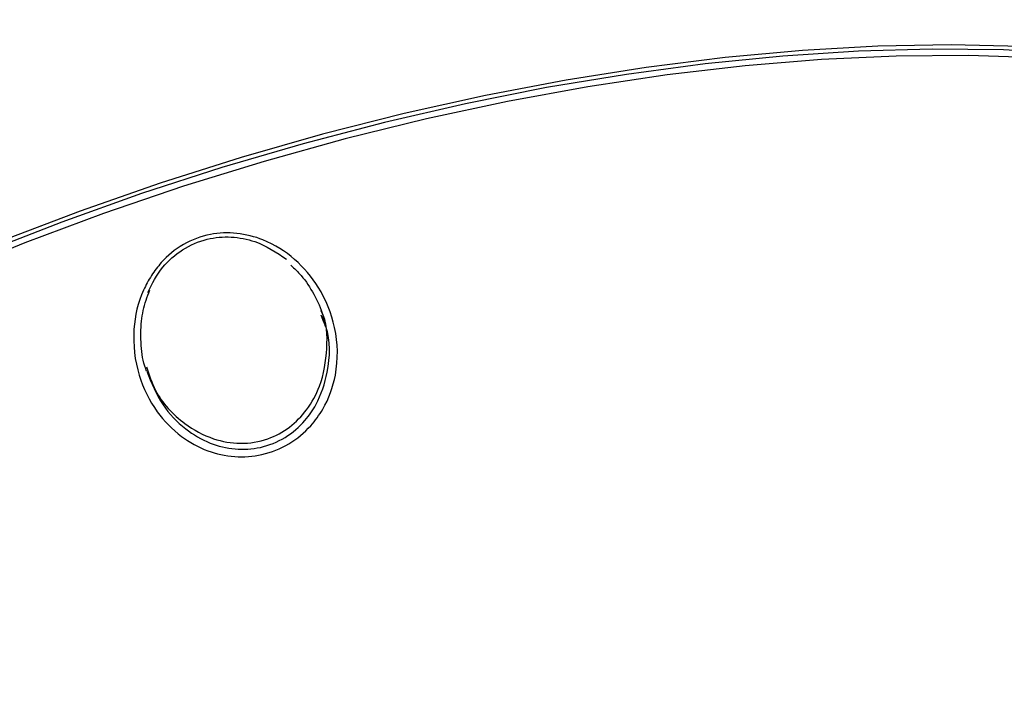
# Model space of a CAD drawing. Units: millimetres. Extents: x -6520 to 6730, y -6588 to 4456.
# Drawn here: x 3235 to 3298, y -1236 to -1192 of the extents above; entities that cross this region are included whole.
import ezdxf

# ---------------------------------------------------------------- set-up
doc = ezdxf.new("R2010")
doc.units = ezdxf.units.MM

msp = doc.modelspace()

# ---------------------------------------------------------------- linework, layer by layer
at = {"color": 7, "linetype": 'Continuous', "lineweight": 25}
msp.add_line((3254.279, -1211.975), (3254.097, -1211.521), dxfattribs=at)
at = {"color": 7, "linetype": 'Continuous', "lineweight": 25, "flags": 128}
for points in [[(3302.805, -1194.563), (3298.358, -1194.32), (3293.736, -1194.264), (3288.959, -1194.395), (3284.047, -1194.712), (3279.02, -1195.215), (3273.9, -1195.9), (3268.708, -1196.765), (3263.466, -1197.807), (3258.196, -1199.021), (3252.92, -1200.401), (3247.66, -1201.943), (3242.438, -1203.64), (3237.277, -1205.484), (3232.196, -1207.469)], [(3327.995, -1201.211), (3325.701, -1199.933), (3322.723, -1198.573), (3319.469, -1197.381), (3315.951, -1196.363), (3312.185, -1195.522), (3308.186, -1194.862), (3303.971, -1194.387), (3299.558, -1194.096), (3294.965, -1193.993), (3290.212, -1194.078), (3285.318, -1194.349), (3280.304, -1194.807), (3275.192, -1195.448), (3270.001, -1196.271), (3264.756, -1197.272), (3259.476, -1198.446), (3254.185, -1199.789), (3248.904, -1201.296), (3243.656, -1202.959), (3238.463, -1204.772), (3233.346, -1206.727)], [(3300.626, -1194.825), (3296.097, -1194.676), (3291.404, -1194.713), (3286.566, -1194.937), (3281.604, -1195.346), (3276.538, -1195.939), (3271.389, -1196.713), (3266.179, -1197.665), (3260.93, -1198.791), (3255.664, -1200.087), (3250.404, -1201.546), (3245.17, -1203.163)], [(3245.17, -1203.163), (3239.985, -1204.931), (3234.872, -1206.843), (3229.85, -1208.89)]]:
    msp.add_lwpolyline(points, dxfattribs=at)
at = {"color": 7, "linetype": 'Continuous', "lineweight": 25}
msp.add_arc((2796.129, 178.843), 3933.678, 236.098599, 123.9014, dxfattribs=at)
for points, knots in [([(3243.083, -1208.957), (3243.288, -1208.669), (3243.84, -1207.892), (3245.105, -1206.867), (3246.845, -1206.208), (3248.665, -1206.142), (3250.597, -1206.643), (3252.474, -1207.834), (3254.114, -1209.796), (3255.16, -1212.379), (3255.235, -1215.174), (3254.455, -1217.351), (3253.367, -1218.857), (3252.055, -1219.955), (3250.305, -1220.659), (3248.454, -1220.791), (3246.632, -1220.382), (3244.869, -1219.4), (3243.275, -1217.747), (3242.107, -1215.366), (3241.787, -1212.607), (3242.278, -1210.359), (3242.903, -1209.27), (3243.083, -1208.957)], [0, 0, 0, 0, 0.023778, 0.0642, 0.104763, 0.142147, 0.181283, 0.236698, 0.292935, 0.361162, 0.435385, 0.490295, 0.520315, 0.560838, 0.601478, 0.640254, 0.680152, 0.725173, 0.778534, 0.842188, 0.914613, 0.975479, 1, 1, 1, 1]), ([(3242.842, -1210.053), (3243.132, -1209.487), (3243.672, -1208.433), (3245.05, -1207.213), (3246.63, -1206.525), (3248.283, -1206.391), (3250.128, -1206.743), (3251.201, -1207.461), (3251.857, -1207.9)], [0, 0, 0, 0, 0.180043, 0.335237, 0.491208, 0.630532, 0.774339, 1, 1, 1, 1]), ([(3252.119, -1208.282), (3252.353, -1208.501), (3252.953, -1209.062), (3253.652, -1210.182), (3254.15, -1211.202), (3254.265, -1211.829), (3254.289, -1211.956)], [0, 0, 0, 0, 0.21726, 0.554694, 0.909556, 1, 1, 1, 1]), ([(3242.776, -1215.165), (3242.755, -1215.115), (3242.535, -1214.589), (3242.388, -1213.488), (3242.386, -1211.987), (3242.638, -1210.778), (3242.901, -1210.127), (3242.987, -1209.912)], [0, 0, 0, 0, 0.031037, 0.325326, 0.619734, 0.874593, 1, 1, 1, 1]), ([(3242.776, -1214.872), (3242.94, -1215.398), (3243.385, -1216.82), (3244.948, -1218.487), (3246.943, -1219.6), (3248.851, -1219.948), (3250.609, -1219.665), (3252.099, -1218.846), (3253.255, -1217.652), (3254.2, -1215.907), (3254.531, -1213.696), (3254.49, -1211.948), (3254.089, -1211.218), (3254.081, -1211.202)], [0, 0, 0, 0, 0.086114, 0.23307, 0.336804, 0.421391, 0.506421, 0.581356, 0.65649, 0.742171, 0.868951, 0.997297, 1, 1, 1, 1]), ([(3242.777, -1215.163), (3243.084, -1215.919), (3243.657, -1217.334), (3245.16, -1218.904), (3246.793, -1219.875), (3248.484, -1220.294), (3250.196, -1220.193), (3251.809, -1219.538), (3253.005, -1218.5), (3253.995, -1217.063), (3254.636, -1214.994), (3254.741, -1213.078), (3254.319, -1212.071), (3254.279, -1211.975)], [0, 0, 0, 0, 0.126894, 0.237541, 0.330191, 0.411607, 0.49019, 0.572393, 0.654749, 0.716185, 0.829466, 0.983837, 1, 1, 1, 1])]:
    msp.add_open_spline(points, degree=3, knots=knots, dxfattribs=at)

doc.saveas('drawing.dxf')
